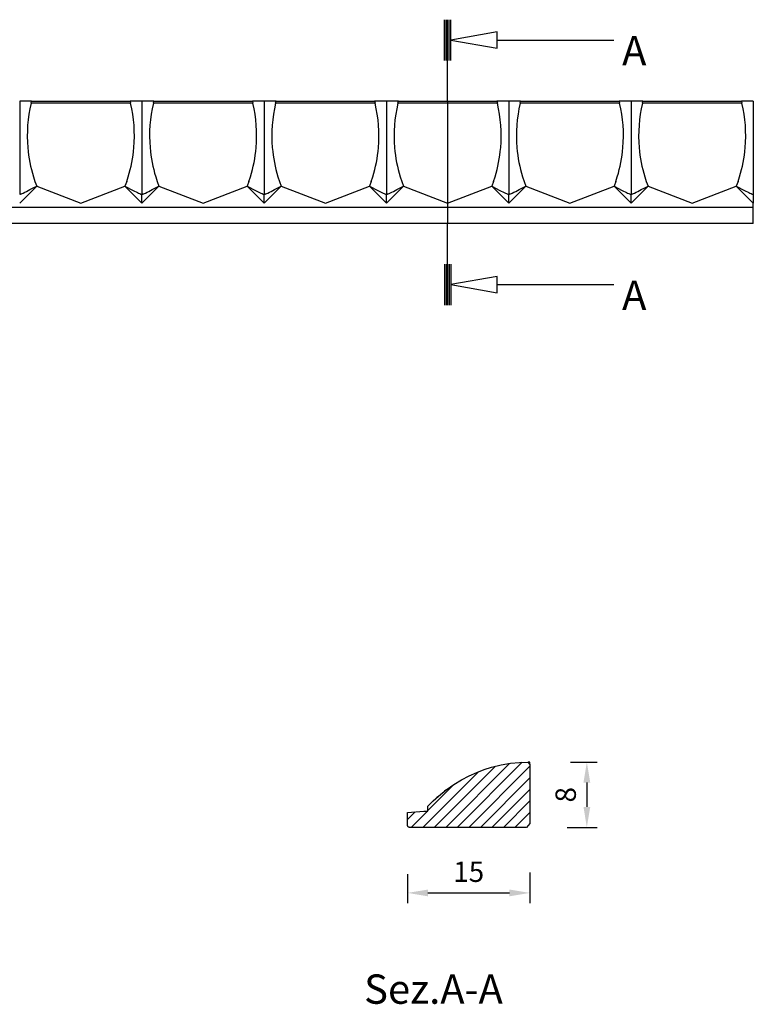
# Model space of a CAD drawing. Units: inches. Extents: x -52 to 196, y -129 to 13.
# Drawn here: x 106 to 196, y -108 to 13 of the extents above; entities that cross this region are included whole.
import ezdxf

# ---------------------------------------------------------------- set-up
doc = ezdxf.new("R2010")
doc.units = ezdxf.units.IN
doc.header["$MEASUREMENT"] = 0
doc.linetypes.add('CENTER', pattern=[25.4, 15.875, -3.175, 3.175, -3.175])
doc.layers.add('5007-18', color=7, linetype='Continuous')
doc.styles.get("Standard").update_dxf_attribs({"font": 'arial.ttf'})
doc.dimstyles.new('ISO-25', dxfattribs={"dimtxt": 2.5, "dimasz": 2.5, "dimexe": 1.25, "dimexo": 4, "dimgap": 1, "dimtad": 1, "dimtxsty": 'Standard', "dimcen": 2.5, "dimadec": 0, "dimazin": 0, "dimtfac": 1, "dimtmove": 0, "dimatfit": 3, "dimfxl": 1, "dimarcsym": 0})

# ---------------------------------------------------------------- blocks, each defined once
blk = doc.blocks.new('*D18')
at = {"color": 0, "lineweight": -2, "transparency": 16777216}
for p, q in [((153.49, -92.3), (153.49, -95.83)), ((168.49, -92.06), (168.49, -95.83)), ((155.99, -94.58), (165.99, -94.58))]:
    blk.add_line(p, q, dxfattribs=at)
at = {"color": 0, "transparency": 16777216}
for points in [[(155.99, -94.17), (155.99, -95), (153.49, -94.58)], [(165.99, -94.17), (165.99, -95), (168.49, -94.58)]]:
    blk.add_solid(points, dxfattribs=at)
at = {"layer": 'Defpoints', "color": 0, "transparency": 16777216}
for p in [(168.49, -88.06), (153.49, -88.3), (168.49, -94.58)]:
    blk.add_point(p, dxfattribs=at)
at = {"color": 0, "transparency": 16777216, "insert": (160.99, -92.31), "char_height": 2.5, "attachment_point": 5}
blk.add_mtext('15', dxfattribs=at)
blk = doc.blocks.new('*D19')
at = {"color": 0, "lineweight": -2, "transparency": 16777216}
for p, q in [((173.49, -78.54), (176.73, -78.54)), ((175.48, -81.04), (175.48, -84.04)), ((173.07, -86.54), (176.73, -86.54))]:
    blk.add_line(p, q, dxfattribs=at)
at = {"color": 0, "transparency": 16777216}
for points in [[(175.07, -81.04), (175.9, -81.04), (175.48, -78.54)], [(175.07, -84.04), (175.9, -84.04), (175.48, -86.54)]]:
    blk.add_solid(points, dxfattribs=at)
at = {"layer": 'Defpoints', "color": 0, "transparency": 16777216}
for p in [(169.49, -78.54), (169.07, -86.54), (175.48, -86.54)]:
    blk.add_point(p, dxfattribs=at)
at = {"color": 0, "transparency": 16777216, "insert": (173.21, -82.54), "char_height": 2.5, "attachment_point": 5, "rotation": 90}
blk.add_mtext('8', dxfattribs=at)

msp = doc.modelspace()

# ---------------------------------------------------------------- linework, layer by layer
at = {"layer": '5007-18', "linetype": 'Continuous'}
for p, q in [((158.003, 7.529), (158.003, 12.529)), ((158.203, 7.529), (158.203, 12.529)), ((158.403, 7.529), (158.403, 12.529)), ((158.603, 7.529), (158.603, 12.529)), ((158.803, 7.529), (158.803, 12.529)), ((164.475, 10.029), (178.803, 10.029)), ((158.403, 2.529), (158.403, 7.529)), ((105.903, 2.529), (105.903, 2.329)), ((107.359, 2.529), (105.903, 2.529)), ((107.3, 2.278), (107.359, 2.529)), ((107.359, 2.529), (119.447, 2.529)), ((119.447, 2.529), (119.506, 2.278)), ((120.903, 2.529), (119.447, 2.529)), ((120.903, 2.529), (120.903, 2.329)), ((122.359, 2.529), (120.903, 2.529)), ((122.3, 2.278), (122.359, 2.529)), ((122.359, 2.529), (134.447, 2.529)), ((134.447, 2.529), (134.506, 2.278)), ((135.903, 2.529), (134.447, 2.529)), ((135.903, 2.529), (135.903, 2.329)), ((137.359, 2.529), (135.903, 2.529)), ((137.3, 2.278), (137.359, 2.529)), ((137.359, 2.529), (149.447, 2.529)), ((149.447, 2.529), (149.506, 2.278)), ((150.903, 2.529), (149.447, 2.529)), ((150.903, 2.529), (150.903, 2.329)), ((152.359, 2.529), (150.903, 2.529)), ((152.3, 2.278), (152.359, 2.529)), ((152.359, 2.529), (164.447, 2.529)), ((164.447, 2.529), (164.506, 2.278)), ((165.903, 2.529), (164.447, 2.529)), ((165.903, 2.529), (165.903, 2.329)), ((167.359, 2.529), (165.903, 2.529)), ((167.3, 2.278), (167.359, 2.529)), ((167.359, 2.529), (179.447, 2.529)), ((179.447, 2.529), (179.506, 2.278)), ((180.903, 2.529), (179.447, 2.529)), ((180.903, 2.529), (180.903, 2.329)), ((182.359, 2.529), (180.903, 2.529)), ((182.3, 2.278), (182.359, 2.529)), ((182.359, 2.529), (194.447, 2.529)), ((194.447, 2.529), (194.506, 2.278)), ((195.903, 2.529), (194.447, 2.529)), ((195.903, 2.529), (195.903, 2.329)), ((105.903, 2.329), (105.903, -7.784)), ((119.506, 2.278), (107.3, 2.278)), ((120.903, 2.329), (120.903, -7.784)), ((134.506, 2.278), (122.3, 2.278)), ((135.903, 2.329), (135.903, -7.784)), ((149.506, 2.278), (137.3, 2.278)), ((150.903, 2.329), (150.903, -7.784)), ((164.506, 2.278), (152.3, 2.278)), ((165.903, 2.329), (165.903, -7.784)), ((179.506, 2.278), (167.3, 2.278)), ((180.903, 2.329), (180.903, -7.784)), ((194.506, 2.278), (182.3, 2.278)), ((195.903, 2.329), (195.903, -7.784)), ((107.59, -6.742), (107.777, -7.317)), ((119.029, -7.317), (119.217, -6.742)), ((122.59, -6.742), (122.777, -7.317)), ((134.029, -7.317), (134.217, -6.742)), ((137.59, -6.742), (137.777, -7.317)), ((149.029, -7.317), (149.217, -6.742)), ((152.59, -6.742), (152.777, -7.317)), ((164.029, -7.317), (164.217, -6.742)), ((167.59, -6.742), (167.777, -7.317)), ((179.029, -7.317), (179.217, -6.742)), ((182.59, -6.742), (182.777, -7.317)), ((194.029, -7.317), (194.217, -6.742)), ((105.903, -7.784), (105.903, -7.927)), ((107.987, -7.888), (105.903, -9.971)), ((105.903, -7.927), (105.903, -8.756)), ((107.777, -7.317), (107.987, -7.888)), ((107.986, -7.888), (113.403, -9.971)), ((113.403, -9.971), (118.82, -7.888)), ((119.029, -7.317), (118.82, -7.888)), ((118.82, -7.888), (120.903, -9.971)), ((120.903, -7.784), (120.903, -7.927)), ((122.987, -7.888), (120.903, -9.971)), ((120.903, -7.927), (120.903, -8.756)), ((122.777, -7.317), (122.987, -7.888)), ((122.986, -7.888), (128.403, -9.971)), ((128.403, -9.971), (133.82, -7.888)), ((134.029, -7.317), (133.82, -7.888)), ((133.82, -7.888), (135.903, -9.971)), ((135.903, -7.784), (135.903, -7.927)), ((137.987, -7.888), (135.903, -9.971)), ((135.903, -7.927), (135.903, -8.756)), ((137.777, -7.317), (137.987, -7.888)), ((137.986, -7.888), (143.403, -9.971)), ((143.403, -9.971), (148.82, -7.888)), ((149.029, -7.317), (148.82, -7.888)), ((148.82, -7.888), (150.903, -9.971)), ((150.903, -7.784), (150.903, -7.927)), ((152.987, -7.888), (150.903, -9.971)), ((150.903, -7.927), (150.903, -8.756)), ((152.777, -7.317), (152.987, -7.888)), ((152.986, -7.888), (158.403, -9.971)), ((158.403, -9.971), (163.82, -7.888)), ((164.029, -7.317), (163.82, -7.888)), ((163.82, -7.888), (165.903, -9.971)), ((165.903, -7.784), (165.903, -7.927)), ((167.987, -7.888), (165.903, -9.971)), ((165.903, -7.927), (165.903, -8.756)), ((167.777, -7.317), (167.987, -7.888)), ((167.986, -7.888), (173.403, -9.971)), ((173.403, -9.971), (178.82, -7.888)), ((179.029, -7.317), (178.82, -7.888)), ((178.82, -7.888), (180.903, -9.971)), ((180.903, -7.784), (180.903, -7.927)), ((182.987, -7.888), (180.903, -9.971)), ((180.903, -7.927), (180.903, -8.756)), ((182.777, -7.317), (182.987, -7.888)), ((182.986, -7.888), (188.403, -9.971)), ((188.403, -9.971), (193.82, -7.888)), ((194.029, -7.317), (193.82, -7.888)), ((193.82, -7.888), (195.903, -9.971)), ((195.903, -7.784), (195.903, -7.927)), ((195.903, -7.927), (195.903, -8.756)), ((105.903, -8.756), (105.903, -8.89)), ((120.903, -8.756), (120.903, -8.89)), ((120.903, -9.971), (120.903, -8.89)), ((135.903, -8.756), (135.903, -8.89)), ((135.903, -9.971), (135.903, -8.89)), ((150.903, -8.756), (150.903, -8.89)), ((150.903, -9.971), (150.903, -8.89)), ((165.903, -8.756), (165.903, -8.89)), ((165.903, -9.971), (165.903, -8.89)), ((180.903, -8.756), (180.903, -8.89)), ((180.903, -9.971), (180.903, -8.89)), ((195.903, -8.756), (195.903, -8.89)), ((195.903, -8.89), (195.903, -9.971)), ((0.903, -10.471), (195.903, -10.471)), ((195.903, -10.471), (195.903, -9.971)), ((195.903, -12.471), (195.903, -10.471)), ((195.903, -12.471), (0.903, -12.471)), ((158.403, -17.471), (158.403, -12.471)), ((158.003, -17.471), (158.003, -22.471)), ((158.203, -17.471), (158.203, -22.471)), ((158.403, -17.471), (158.403, -22.471)), ((158.603, -17.471), (158.603, -22.471)), ((158.803, -17.471), (158.803, -22.471)), ((164.475, -19.971), (178.803, -19.971)), ((164.234, -79.065), (156.761, -86.538)), ((166.01, -78.703), (158.175, -86.538)), ((167.565, -78.562), (159.589, -86.538)), ((168.489, -79.053), (161.003, -86.538)), ((168.238, -78.538), (168.489, -78.823)), ((168.489, -78.538), (168.289, -78.538)), ((168.489, -78.823), (168.489, -78.538)), ((168.489, -78.823), (168.489, -86.065)), ((162.132, -79.753), (155.347, -86.538)), ((168.489, -80.467), (162.418, -86.538)), ((159.174, -81.297), (155.989, -84.482)), ((158.176, -81.996), (158.033, -82.104)), ((168.489, -81.881), (163.832, -86.538)), ((157.015, -82.951), (157.07, -82.896)), ((157.204, -82.779), (157.07, -82.896)), ((168.489, -83.296), (165.246, -86.538)), ((153.489, -84.738), (155.489, -84.538)), ((155.932, -84.538), (153.932, -86.538)), ((155.489, -84.538), (155.989, -84.538)), ((155.989, -84.538), (155.989, -83.925)), ((154.41, -84.646), (153.489, -85.568)), ((153.489, -86.301), (153.489, -84.738)), ((168.489, -84.71), (166.66, -86.538)), ((168.072, -86.538), (153.697, -86.538)), ((168.489, -86.065), (168.072, -86.538))]:
    msp.add_line(p, q, dxfattribs=at)
at = {"layer": '5007-18', "linetype": 'CENTER'}
msp.add_line((158.403, 2.529), (158.403, -12.471), dxfattribs=at)
at = {"layer": '5007-18', "linetype": 'Continuous'}
for points in [[(164.475, 11.029, 0), (158.803, 10.029, 0), (164.475, 9.029, 0)], [(164.475, -18.971, 0), (158.803, -19.971, 0), (164.475, -20.971, 0)]]:
    msp.add_polyline3d(points, close=True, dxfattribs=at)
for points in [[(105.903, -8.89, 0), (105.957, -8.878, 0), (106.01, -8.863, 0), (106.063, -8.845, 0), (106.116, -8.826, 0), (106.224, -8.782, 0), (106.331, -8.734, 0), (106.542, -8.632, 0), (106.75, -8.527, 0), (107.163, -8.313, 0), (107.575, -8.099, 0), (107.987, -7.888, 0)], [(118.82, -7.888, 0), (119.825, -8.407, 0), (120.343, -8.671, 0), (120.487, -8.74, 0), (120.634, -8.804, 0), (120.783, -8.859, 0), (120.823, -8.871, 0), (120.863, -8.881, 0), (120.903, -8.89, 0)], [(120.903, -8.89, 0), (120.957, -8.878, 0), (121.01, -8.863, 0), (121.063, -8.845, 0), (121.116, -8.826, 0), (121.224, -8.782, 0), (121.331, -8.734, 0), (121.542, -8.632, 0), (121.75, -8.527, 0), (122.163, -8.313, 0), (122.575, -8.099, 0), (122.987, -7.888, 0)], [(133.82, -7.888, 0), (134.825, -8.407, 0), (135.343, -8.671, 0), (135.487, -8.74, 0), (135.634, -8.804, 0), (135.783, -8.859, 0), (135.823, -8.871, 0), (135.863, -8.881, 0), (135.903, -8.89, 0)], [(135.903, -8.89, 0), (135.957, -8.878, 0), (136.01, -8.863, 0), (136.063, -8.845, 0), (136.116, -8.826, 0), (136.224, -8.782, 0), (136.331, -8.734, 0), (136.542, -8.632, 0), (136.75, -8.527, 0), (137.163, -8.313, 0), (137.575, -8.099, 0), (137.987, -7.888, 0)], [(148.82, -7.888, 0), (149.825, -8.407, 0), (150.343, -8.671, 0), (150.487, -8.74, 0), (150.634, -8.804, 0), (150.783, -8.859, 0), (150.823, -8.871, 0), (150.863, -8.881, 0), (150.903, -8.89, 0)], [(150.903, -8.89, 0), (150.957, -8.878, 0), (151.01, -8.863, 0), (151.063, -8.845, 0), (151.116, -8.826, 0), (151.224, -8.782, 0), (151.331, -8.734, 0), (151.542, -8.632, 0), (151.75, -8.527, 0), (152.163, -8.313, 0), (152.575, -8.099, 0), (152.987, -7.888, 0)], [(163.82, -7.888, 0), (164.825, -8.407, 0), (165.343, -8.671, 0), (165.487, -8.74, 0), (165.634, -8.804, 0), (165.783, -8.859, 0), (165.823, -8.871, 0), (165.863, -8.881, 0), (165.903, -8.89, 0)], [(165.903, -8.89, 0), (165.957, -8.878, 0), (166.01, -8.863, 0), (166.063, -8.845, 0), (166.116, -8.826, 0), (166.224, -8.782, 0), (166.331, -8.734, 0), (166.542, -8.632, 0), (166.75, -8.527, 0), (167.163, -8.313, 0), (167.575, -8.099, 0), (167.987, -7.888, 0)], [(178.82, -7.888, 0), (179.825, -8.407, 0), (180.343, -8.671, 0), (180.487, -8.74, 0), (180.634, -8.804, 0), (180.783, -8.859, 0), (180.823, -8.871, 0), (180.863, -8.881, 0), (180.903, -8.89, 0)], [(180.903, -8.89, 0), (180.957, -8.878, 0), (181.01, -8.863, 0), (181.063, -8.845, 0), (181.116, -8.826, 0), (181.224, -8.782, 0), (181.331, -8.734, 0), (181.542, -8.632, 0), (181.75, -8.527, 0), (182.163, -8.313, 0), (182.575, -8.099, 0), (182.987, -7.888, 0)], [(193.82, -7.888, 0), (194.825, -8.407, 0), (195.343, -8.671, 0), (195.487, -8.74, 0), (195.634, -8.804, 0), (195.783, -8.859, 0), (195.823, -8.871, 0), (195.863, -8.881, 0), (195.903, -8.89, 0)], [(155.989, -83.925, 0), (156.633, -83.292, 0), (157.289, -82.707, 0), (158.228, -81.957, 0), (159.175, -81.296, 0), (160.121, -80.721, 0), (161.06, -80.227, 0), (161.988, -79.808, 0), (162.899, -79.459, 0), (163.791, -79.175, 0), (164.979, -78.881, 0), (166.118, -78.685, 0), (167.205, -78.575, 0), (168.238, -78.538, 0)], [(153.697, -86.538, 0), (153.687, -86.538, 0), (153.677, -86.537, 0), (153.666, -86.536, 0), (153.655, -86.533, 0), (153.643, -86.53, 0), (153.631, -86.526, 0), (153.619, -86.521, 0), (153.608, -86.515, 0), (153.596, -86.508, 0), (153.584, -86.5, 0), (153.572, -86.491, 0), (153.561, -86.481, 0), (153.551, -86.47, 0), (153.541, -86.459, 0), (153.532, -86.446, 0), (153.523, -86.432, 0), (153.515, -86.417, 0), (153.508, -86.401, 0), (153.501, -86.382, 0), (153.496, -86.363, 0), (153.492, -86.343, 0), (153.49, -86.322, 0), (153.489, -86.301, 0)]]:
    msp.add_polyline3d(points, dxfattribs=at)
for centre, radius, start, end in [((123.984, -1.698), 17.151, 166.5946, 184.91075), ((102.823, -1.698), 17.151, 355.08925, 13.4054), ((138.984, -1.698), 17.151, 166.5946, 184.91075), ((117.823, -1.698), 17.151, 355.08925, 13.4054), ((153.984, -1.698), 17.151, 166.5946, 184.91075), ((132.823, -1.698), 17.151, 355.08925, 13.4054), ((168.984, -1.698), 17.151, 166.5946, 184.91075), ((147.823, -1.698), 17.151, 355.08925, 13.4054), ((183.984, -1.698), 17.151, 166.5946, 184.91075), ((162.823, -1.698), 17.151, 355.08925, 13.4054), ((198.984, -1.698), 17.151, 166.5946, 184.91075), ((177.823, -1.698), 17.151, 355.08925, 13.4054), ((123.991, -1.702), 17.158, 184.89527, 197.07949), ((102.815, -1.702), 17.158, 342.92051, 355.10473), ((138.991, -1.702), 17.158, 184.89527, 197.07949), ((117.815, -1.702), 17.158, 342.92051, 355.10473), ((153.991, -1.702), 17.158, 184.89527, 197.07949), ((132.815, -1.702), 17.158, 342.92051, 355.10473), ((168.991, -1.702), 17.158, 184.89527, 197.07949), ((147.815, -1.702), 17.158, 342.92051, 355.10473), ((183.991, -1.702), 17.158, 184.89527, 197.07949), ((162.815, -1.702), 17.158, 342.92051, 355.10473), ((198.991, -1.702), 17.158, 184.89527, 197.07949), ((177.815, -1.702), 17.158, 342.92051, 355.10473)]:
    msp.add_arc(centre, radius, start, end, dxfattribs=at)

# ---------------------------------------------------------------- texts
at = {"layer": '5007-18'}
msp.add_text('Sez.A-A', height=3.6, dxfattribs=at).set_placement((148.156, -108.182))
at = {"layer": '5007-18', "linetype": 'Continuous', "char_height": 3.6, "attachment_point": 1}
for insert in [(179.803, 10.529), (179.803, -19.471)]:
    msp.add_mtext('{\\fCOURIER NEW|b0|i0|c0|p18;A}', dxfattribs=dict(at, insert=insert))

# ---------------------------------------------------------------- dimensions: what is measured, and where the dimension line sits
dim = msp.add_linear_dim(base=(175.484, -86.538), p1=(169.489, -78.538), p2=(169.072, -86.538), angle=90, dimstyle='ISO-25')
dim.commit()
dim.dimension.update_dxf_attribs({"geometry": '*D19', "text_midpoint": (173.207, -82.538)})
dim = msp.add_linear_dim(base=(168.489, -94.582), p1=(153.489, -88.301), p2=(168.489, -88.065), dimstyle='ISO-25')
dim.commit()
dim.dimension.update_dxf_attribs({"geometry": '*D18', "text_midpoint": (160.989, -92.306)})

doc.saveas('drawing.dxf')
